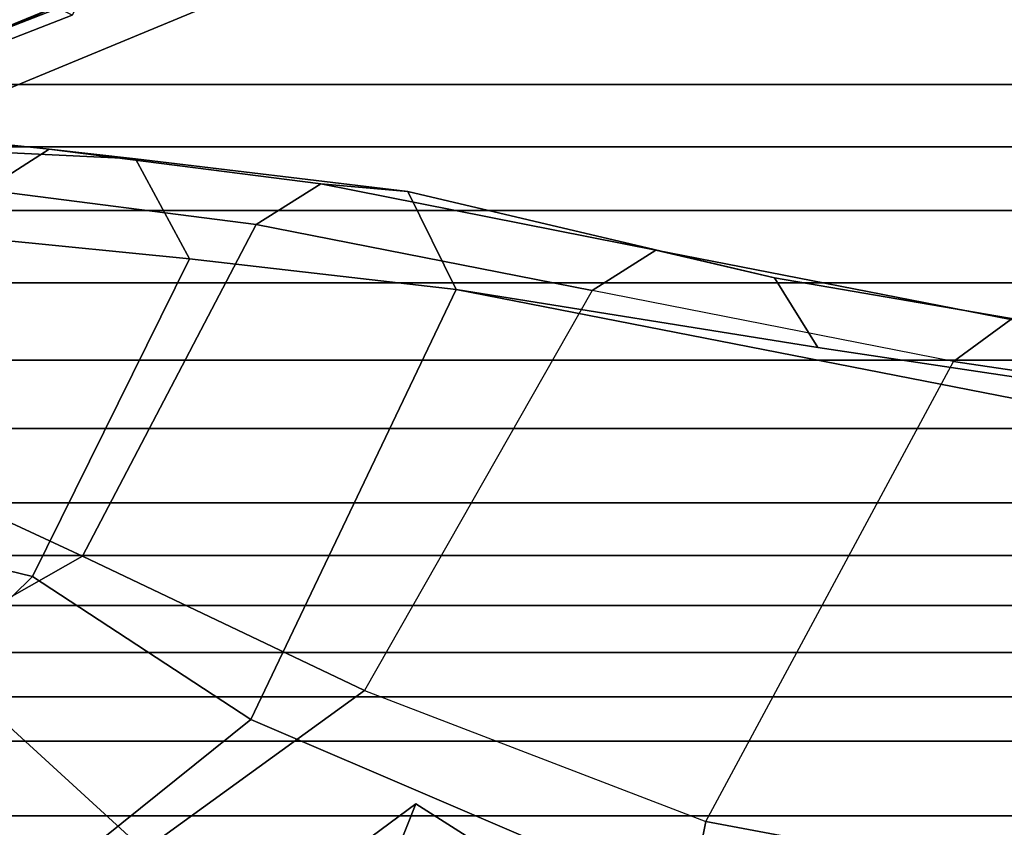
# Model space of a CAD drawing. Units: inches. Extents: x -133 to 43, y -53 to 49.
# Drawn here: x -13 to -11, y 5 to 6 of the extents above; entities that cross this region are included whole.
import ezdxf

# ---------------------------------------------------------------- set-up
doc = ezdxf.new("R2010")
doc.units = ezdxf.units.IN
doc.header["$MEASUREMENT"] = 0
for name, color, linetype in [('SEAT-CHASSIS', 5, 'Continuous'), ('SEAT-FABRICBACK', 5, 'Continuous'), ('SEAT-FRAME', 5, 'Continuous')]:
    doc.layers.add(name, color=color, linetype=linetype)

# ---------------------------------------------------------------- blocks, each defined once
blk = doc.blocks.new('1AERON2_B_TLIMANGL_ARMS_POSTUREFITSL_3T')
at = {"layer": 'SEAT-CHASSIS'}
for points in [[(-8.9279, -7.6652, 19.2784), (-8.8505, -7.6956, 21.008), (-8.7807, -7.5853, 21.0033), (-8.8578, -7.5552, 19.2807)], [(-8.8578, -7.5552, 19.2807), (-8.5042, -8.0469, 18.8447), (-8.6434, -8.049, 18.9742), (-8.9279, -7.6652, 19.2784)], [(-8.6236, -8.0858, 21.0831), (-8.8505, -7.6956, 21.008), (-8.9279, -7.6652, 19.2784), (-8.6434, -8.049, 18.9742)]]:
    blk.add_3dface(points, dxfattribs=at)
at = {"layer": 'SEAT-FABRICBACK'}
for points in [[(-9.2338, -9.8017, 34.3179), (-9.2338, 9.8017, 34.3179), (-9.3106, 9.7737, 34.606), (-9.3106, -9.7737, 34.606)], [(-9.2338, -9.8017, 34.3179), (-9.1611, -9.7912, 34.0032), (-9.1611, 9.7912, 34.0032), (-9.2338, 9.8017, 34.3179)], [(-9.0927, -9.7416, 33.6641), (-9.0927, 9.7416, 33.6641), (-9.1611, 9.7912, 34.0032), (-9.1611, -9.7912, 34.0032)], [(-9.3921, -9.7094, 34.8717), (-9.3106, -9.7737, 34.606), (-9.3106, 9.7737, 34.606), (-9.3921, 9.7094, 34.8717)], [(-9.0927, -9.7416, 33.6641), (-9.0243, -9.6643, 33.3027), (-9.0243, 9.6643, 33.3027), (-9.0927, 9.7416, 33.6641)], [(-9.3921, -9.7094, 34.8717), (-9.3921, 9.7094, 34.8717), (-9.5068, 9.5717, 35.1937), (-9.5068, -9.5717, 35.1937)], [(-8.9095, -9.512, 32.7027), (-8.9095, 9.512, 32.7027), (-9.0243, 9.6643, 33.3027), (-9.0243, -9.6643, 33.3027)], [(-9.612, -9.4085, 35.45), (-9.5068, -9.5717, 35.1937), (-9.5068, 9.5717, 35.1937), (-9.612, 9.4085, 35.45)], [(-8.9095, -9.512, 32.7027), (-8.782, -9.3292, 32.0823), (-8.782, 9.3292, 32.0823), (-8.9095, 9.512, 32.7027)], [(-9.612, -9.4085, 35.45), (-9.612, 9.4085, 35.45), (-9.7312, 9.1898, 35.7075), (-9.7312, -9.1898, 35.7075)], [(-9.8426, -8.9623, 35.9239), (-9.7312, -9.1898, 35.7075), (-9.7312, 9.1898, 35.7075), (-9.8426, 8.9623, 35.9239)], [(-9.8426, -8.9623, 35.9239), (-9.8426, 8.9623, 35.9239), (-9.941, 8.7458, 36.0983), (-9.941, -8.7458, 36.0983)], [(-10.0369, -8.5182, 36.2485), (-9.941, -8.7458, 36.0983), (-9.941, 8.7458, 36.0983), (-10.0369, 8.5182, 36.2485)], [(-10.0369, -8.5182, 36.2485), (-10.0369, 8.5182, 36.2485), (-10.1688, 8.1814, 36.4285), (-10.1688, -8.1814, 36.4285)]]:
    blk.add_3dface(points, dxfattribs=at)
at = {"layer": 'SEAT-FRAME'}
for points in [[(-9.598, -6.1942, 27.995), (-9.5212, -6.2375, 28.0112), (-9.6101, -6.8369, 28.8014), (-9.6745, -6.7482, 28.7866)], [(-9.5212, -6.2375, 28.0112), (-8.7904, -6.6298, 28.1653), (-8.9007, -7.218, 28.9642), (-9.6101, -6.8369, 28.8014)], [(-9.0579, -7.9194, 30.5346), (-8.5452, -6.7225, 28.6077), (-9.4603, -6.2707, 28.4093), (-9.7211, -7.6029, 30.5083)], [(-9.4603, -6.2707, 28.4093), (-9.5508, -6.5079, 28.7739), (-9.6316, -7.0456, 29.6342), (-9.7211, -7.6029, 30.5083)], [(-9.6474, -6.5797, 28.7897), (-9.7388, -7.1123, 29.609), (-9.6316, -7.0456, 29.6342), (-9.5508, -6.5079, 28.7739)], [(-9.6745, -6.7482, 28.7866), (-9.7818, -7.2954, 29.5993), (-9.7388, -7.1123, 29.609), (-9.6474, -6.5797, 28.7897)], [(-8.9007, -7.218, 28.9642), (-8.7904, -6.6298, 28.1653), (-7.8704, -7.0182, 27.5816), (-8.1277, -7.3732, 28.3632)], [(-9.0579, -7.9194, 30.5346), (-8.5763, -8.5186, 30.6363), (-7.8734, -7.541, 28.7254), (-8.5452, -6.7225, 28.6077)], [(-9.7818, -7.2954, 29.5993), (-9.6745, -6.7482, 28.7866), (-9.6101, -6.8369, 28.8014), (-9.7195, -7.3933, 29.6136)], [(-8.9007, -7.218, 28.9642), (-9.6101, -6.8369, 28.8014), (-9.7195, -7.3933, 29.6136), (-9.1027, -7.7441, 29.745)], [(-9.8722, -7.6772, 30.4204), (-9.7211, -7.6029, 30.5083), (-9.6316, -7.0456, 29.6342), (-9.7388, -7.1123, 29.609)], [(-9.8836, -7.8114, 30.4185), (-9.8722, -7.6772, 30.4204), (-9.7388, -7.1123, 29.609), (-9.7818, -7.2954, 29.5993)], [(-8.9007, -7.218, 28.9642), (-8.1277, -7.3732, 28.3632), (-8.8563, -8.0838, 29.9463), (-9.1027, -7.7441, 29.745)], [(-9.7818, -7.2954, 29.5993), (-9.7195, -7.3933, 29.6136), (-9.8209, -7.911, 30.4316), (-9.8836, -7.8114, 30.4185)], [(-9.7195, -7.3933, 29.6136), (-9.1027, -7.7441, 29.745), (-9.3096, -8.1788, 30.541), (-9.8209, -7.911, 30.4316)], [(-9.8722, -7.6772, 30.4204), (-9.9224, -8.0971, 31.0696), (-9.7681, -8.0137, 31.1312), (-9.7211, -7.6029, 30.5083)], [(-9.7211, -7.6029, 30.5083), (-9.7681, -8.0137, 31.1312), (-9.2782, -8.2558, 31.2456), (-9.0579, -7.9194, 30.5346)], [(-9.8836, -7.8114, 30.4185), (-9.9371, -8.2301, 31.0721), (-9.9224, -8.0971, 31.0696), (-9.8722, -7.6772, 30.4204)], [(-9.3096, -8.1788, 30.541), (-9.1027, -7.7441, 29.745), (-8.8563, -8.0838, 29.9463), (-9.1692, -8.4254, 30.7883)], [(-9.9371, -8.2301, 31.0721), (-9.8836, -7.8114, 30.4185), (-9.8209, -7.911, 30.4316), (-9.8747, -8.3278, 31.0827)], [(-10.4662, -7.8503, 35.5185), (-10.1591, -7.9817, 35.9142), (-9.8486, -8.7329, 35.4638), (-10.1727, -8.5113, 35.108)], [(-9.8747, -8.3278, 31.0827), (-9.8209, -7.911, 30.4316), (-9.3096, -8.1788, 30.541), (-9.4591, -8.5007, 31.1885)], [(-8.7619, -8.781, 31.3044), (-8.5763, -8.5186, 30.6363), (-9.0579, -7.9194, 30.5346), (-9.2782, -8.2558, 31.2456)], [(-9.8486, -8.7329, 35.4638), (-10.1591, -7.9817, 35.9142), (-10.1585, -8.2164, 36.3184), (-9.816, -8.9932, 35.7816)], [(-9.9365, -8.3858, 31.5654), (-9.798, -8.3137, 31.5946), (-9.7681, -8.0137, 31.1312), (-9.9224, -8.0971, 31.0696)], [(-9.2782, -8.2558, 31.2456), (-9.7681, -8.0137, 31.1312), (-9.798, -8.3137, 31.5946), (-9.3302, -8.4694, 31.6197)], [(-8.8563, -8.0838, 29.9463), (-8.7476, -8.324, 29.7967), (-9.279, -8.977, 31.3545), (-9.1692, -8.4254, 30.7883)], [(-9.9674, -8.5139, 31.5589), (-9.9365, -8.3858, 31.5654), (-9.9224, -8.0971, 31.0696), (-9.9371, -8.2301, 31.0721)], [(-10.1688, -8.1814, 36.4285), (-10.1438, -8.1946, 36.4589), (-10.0112, -8.5348, 36.2766), (-10.0369, -8.5182, 36.2485)], [(-10.1585, -8.2164, 36.3184), (-10.1688, -8.1814, 36.4285), (-10.0369, -8.5182, 36.2485), (-9.941, -8.7458, 36.0983)], [(-9.3096, -8.1788, 30.541), (-9.1692, -8.4254, 30.7883), (-9.3901, -8.8636, 31.6518), (-9.4591, -8.5007, 31.1885)], [(-10.1443, -8.7621, 36.6106), (-10.0112, -8.5348, 36.2766), (-10.1438, -8.1946, 36.4589), (-10.2662, -8.4439, 36.7769)], [(-9.816, -8.9932, 35.7816), (-10.1585, -8.2164, 36.3184), (-9.941, -8.7458, 36.0983), (-9.8426, -8.9623, 35.9239)], [(-9.9371, -8.2301, 31.0721), (-9.8747, -8.3278, 31.0827), (-9.9138, -8.6175, 31.5702), (-9.9674, -8.5139, 31.5589)], [(-8.7619, -8.781, 31.3044), (-9.2782, -8.2558, 31.2456), (-9.3302, -8.4694, 31.6197), (-8.8629, -8.9042, 31.6544)]]:
    blk.add_3dface(points, dxfattribs=at)

msp = doc.modelspace()

# ---------------------------------------------------------------- block references
at = {"rotation": 270}
msp.add_blockref('1AERON2_B_TLIMANGL_ARMS_POSTUREFITSL_3T', (-4.2251, -4.3853), dxfattribs=at)

doc.saveas('drawing.dxf')
